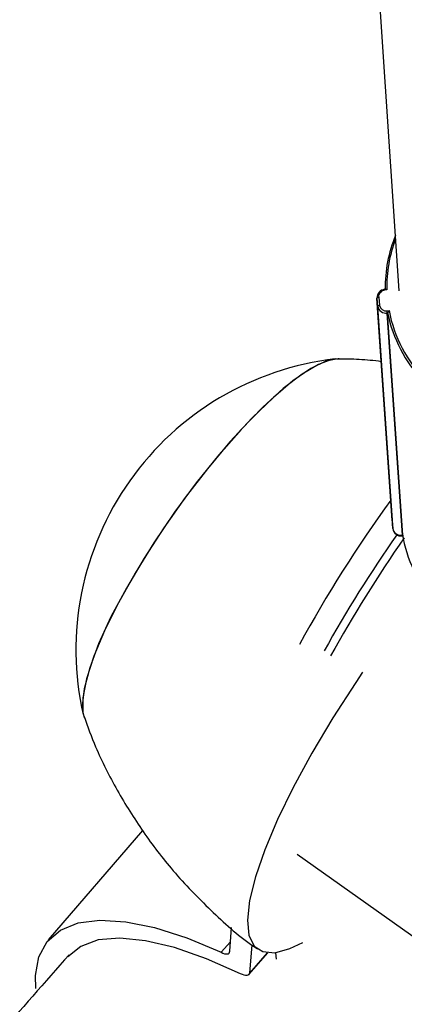
# Model space of a CAD drawing. Units: millimetres. Extents: x 4.3 to 103.7, y 0.7 to 72.7.
# Drawn here: x 50.9 to 51.1, y 26 to 26.3 of the extents above; entities that cross this region are included whole.
import ezdxf

# ---------------------------------------------------------------- set-up
doc = ezdxf.new("R2010")
doc.units = ezdxf.units.MM
doc.header["$MEASUREMENT"] = 0
doc.layers.add('Camada 1', color=7, linetype='Continuous')

msp = doc.modelspace()

# ---------------------------------------------------------------- linework, layer by layer
at = {"layer": 'Camada 1', "lineweight": 25}
for points in [[(51.01123, 26.85101), (51.01123, 26.85101), (51.05123, 26.25431), (51.05123, 26.25431)], [(51.05023, 26.27041), (51.04813, 26.26541), (51.04713, 26.26011), (51.04723, 26.25471)], [(51.05023, 26.26941), (51.04843, 26.26471), (51.04753, 26.25961), (51.04773, 26.25451)], [(51.04723, 26.25471), (51.04723, 26.25471), (51.04703, 26.25471), (51.04703, 26.25471)], [(51.04773, 26.25451), (51.04773, 26.25451), (51.04713, 26.25441), (51.04713, 26.25441)], [(51.04533, 26.25241), (51.04513, 26.25241), (51.04493, 26.25231), (51.04483, 26.25211)], [(51.04483, 26.25221), (51.04483, 26.25221), (51.04923, 26.18741), (51.04923, 26.18741)], [(51.04503, 26.24981), (51.04503, 26.24981), (51.04483, 26.25211), (51.04483, 26.25211)], [(51.04923, 26.18731), (51.04923, 26.18731), (51.04483, 26.25211), (51.04483, 26.25211)], [(51.04533, 26.25241), (51.04533, 26.25241), (51.04553, 26.25001), (51.04553, 26.25001)], [(51.04553, 26.25001), (51.04533, 26.25011), (51.04523, 26.25001), (51.04503, 26.24981)], [(51.04503, 26.24981), (51.04523, 26.24851), (51.04653, 26.24761), (51.04783, 26.24771)], [(51.04943, 26.18501), (51.04943, 26.18501), (51.04503, 26.24981), (51.04503, 26.24981)], [(51.04553, 26.25001), (51.04573, 26.24901), (51.04673, 26.24831), (51.04773, 26.24841)], [(51.04773, 26.24841), (51.04773, 26.24841), (51.04833, 26.24851), (51.04833, 26.24851)], [(51.04783, 26.24771), (51.04783, 26.24801), (51.04773, 26.24821), (51.04773, 26.24841)], [(51.04833, 26.24851), (51.04983, 26.24081), (51.05353, 26.23381), (51.05893, 26.22821)], [(51.04793, 26.24781), (51.04793, 26.24781), (51.04783, 26.24771), (51.04783, 26.24771)], [(51.05223, 26.18301), (51.05223, 26.18301), (51.04783, 26.24771), (51.04783, 26.24771)], [(51.04793, 26.24781), (51.04943, 26.24041), (51.05303, 26.23351), (51.05823, 26.22811)], [(51.05233, 26.18301), (51.05233, 26.18301), (51.04793, 26.24781), (51.04793, 26.24781)], [(51.04883, 26.19321), (51.03903, 26.17971), (51.03013, 26.16571), (51.02223, 26.15111)], [(51.04923, 26.18741), (51.04923, 26.18741), (51.04923, 26.18731), (51.04923, 26.18731)], [(51.04923, 26.18731), (51.04923, 26.18731), (51.04943, 26.18501), (51.04943, 26.18501)], [(51.05063, 26.18311), (51.04293, 26.17221), (51.03593, 26.16091), (51.02943, 26.14931)], [(51.04943, 26.18501), (51.04963, 26.18361), (51.05083, 26.18261), (51.05223, 26.18281)], [(51.04943, 26.18501), (51.04963, 26.18371), (51.05083, 26.18281), (51.05223, 26.18301)], [(51.05223, 26.18331), (51.05343, 26.17601), (51.05673, 26.16921), (51.06163, 26.16361)], [(51.05223, 26.18301), (51.05223, 26.18301), (51.05233, 26.18301), (51.05233, 26.18301)], [(51.05223, 26.18281), (51.05223, 26.18281), (51.05233, 26.18281), (51.05233, 26.18281)], [(51.05273, 26.18221), (51.04503, 26.17111), (51.03783, 26.15961), (51.03133, 26.14781)], [(50.97653, 26.09691), (50.97653, 26.09691), (50.94903, 26.06501), (50.94903, 26.06501)], [(51.00193, 26.06171), (51.00193, 26.06171), (51.00243, 26.06861), (51.00243, 26.06861)], [(51.00833, 26.06361), (51.00833, 26.06361), (51.00773, 26.05531), (51.00773, 26.05531)], [(51.00753, 26.05491), (51.00753, 26.05491), (51.01303, 26.06131), (51.01303, 26.06131)], [(51.01523, 26.06131), (51.01523, 26.06131), (51.01543, 26.05941), (51.01543, 26.05941)]]:
    msp.add_open_spline(points, degree=3, dxfattribs=at)
for points, knots in [([(51.04703, 26.25471), (51.04643, 26.25461), (51.04583, 26.25431), (51.04543, 26.25391), (51.04543, 26.25391), (51.04503, 26.25341), (51.04483, 26.25281), (51.04483, 26.25211)], [0, 0, 0, 0, 0.333333, 0.333333, 0.333333, 0.333333, 1, 1, 1, 1]), ([(51.04713, 26.25441), (51.04663, 26.25441), (51.04613, 26.25411), (51.04583, 26.25381), (51.04583, 26.25381), (51.04543, 26.25341), (51.04523, 26.25291), (51.04533, 26.25241)], [0, 0, 0, 0, 0.333333, 0.333333, 0.333333, 0.333333, 1, 1, 1, 1]), ([(51.04703, 26.25471), (51.04703, 26.25471), (51.04703, 26.25471), (51.04703, 26.25471), (51.04703, 26.25471), (51.04703, 26.25471), (51.04703, 26.25471), (51.04703, 26.25471)], [0, 0, 0, 0, 0.333333, 0.333333, 0.333333, 0.333333, 1, 1, 1, 1]), ([(51.04773, 26.25451), (51.04773, 26.25451), (51.04773, 26.25451), (51.04773, 26.25451), (51.04773, 26.25451), (51.04763, 26.25451), (51.04763, 26.25461), (51.04753, 26.25461), (51.04753, 26.25461), (51.04753, 26.25461), (51.04743, 26.25471), (51.04743, 26.25471), (51.04743, 26.25471), (51.04733, 26.25471), (51.04733, 26.25471), (51.04733, 26.25471), (51.04733, 26.25471), (51.04723, 26.25471), (51.04723, 26.25471), (51.04723, 26.25471)], [0, 0, 0, 0, 0.166667, 0.166667, 0.166667, 0.166667, 0.333333, 0.333333, 0.333333, 0.333333, 0.5, 0.5, 0.5, 0.5, 0.666667, 0.666667, 0.666667, 0.666667, 1, 1, 1, 1]), ([(51.04833, 26.24851), (51.04833, 26.24851), (51.04833, 26.24851), (51.04833, 26.24841), (51.04833, 26.24841), (51.04833, 26.24841), (51.04823, 26.24831), (51.04823, 26.24831), (51.04823, 26.24831), (51.04823, 26.24821), (51.04813, 26.24811), (51.04813, 26.24811), (51.04813, 26.24811), (51.04803, 26.24801), (51.04803, 26.24801), (51.04803, 26.24791), (51.04803, 26.24791), (51.04803, 26.24791), (51.04803, 26.24791), (51.04803, 26.24781), (51.04803, 26.24781), (51.04793, 26.24781), (51.04793, 26.24781), (51.04793, 26.24781)], [0, 0, 0, 0, 0.142857, 0.142857, 0.142857, 0.142857, 0.285714, 0.285714, 0.285714, 0.285714, 0.428571, 0.428571, 0.428571, 0.428571, 0.571429, 0.571429, 0.571429, 0.571429, 0.714286, 0.714286, 0.714286, 0.714286, 1, 1, 1, 1]), ([(51.03263, 26.23441), (51.00853, 26.23161), (50.98683, 26.21871), (50.97283, 26.19891), (50.97283, 26.19891), (50.95883, 26.17911), (50.95383, 26.15431), (50.95923, 26.13071)], [0, 0, 0, 0, 0.333333, 0.333333, 0.333333, 0.333333, 1, 1, 1, 1]), ([(51.03353, 26.23441), (51.03353, 26.23441), (51.03183, 26.23431), (51.03183, 26.23431), (51.03183, 26.23431), (51.03183, 26.23431), (51.02783, 26.23281), (51.02783, 26.23281), (51.02783, 26.23281), (51.02783, 26.23281), (51.02303, 26.23001), (51.02303, 26.23001), (51.02303, 26.23001), (51.02303, 26.23001), (51.01753, 26.22581), (51.01753, 26.22581), (51.01753, 26.22581), (51.01753, 26.22581), (51.01153, 26.22031), (51.01153, 26.22031), (51.01153, 26.22031), (51.01153, 26.22031), (51.00523, 26.21381), (51.00523, 26.21381), (51.00523, 26.21381), (51.00523, 26.21381), (50.99873, 26.20641), (50.99873, 26.20641), (50.99873, 26.20641), (50.99873, 26.20641), (50.99213, 26.19831), (50.99213, 26.19831), (50.99213, 26.19831), (50.99213, 26.19831), (50.98583, 26.18971), (50.98583, 26.18971), (50.98583, 26.18971), (50.98583, 26.18971), (50.97983, 26.18081), (50.97983, 26.18081), (50.97983, 26.18081), (50.97983, 26.18081), (50.97433, 26.17191), (50.97433, 26.17191), (50.97433, 26.17191), (50.97433, 26.17191), (50.96953, 26.16331), (50.96953, 26.16331), (50.96953, 26.16331), (50.96953, 26.16331), (50.96543, 26.15511), (50.96543, 26.15511), (50.96543, 26.15511), (50.96543, 26.15511), (50.96233, 26.14771), (50.96233, 26.14771), (50.96233, 26.14771), (50.96233, 26.14771), (50.96023, 26.14111), (50.96023, 26.14111), (50.96023, 26.14111), (50.96023, 26.14111), (50.95913, 26.13561), (50.95913, 26.13561), (50.95913, 26.13561), (50.95913, 26.13561), (50.95913, 26.13141), (50.95913, 26.13141), (50.95913, 26.13141), (50.95913, 26.13141), (50.95953, 26.12981), (50.95953, 26.12981)], [0, 0, 0, 0, 0.052632, 0.052632, 0.052632, 0.052632, 0.105263, 0.105263, 0.105263, 0.105263, 0.157895, 0.157895, 0.157895, 0.157895, 0.210526, 0.210526, 0.210526, 0.210526, 0.263158, 0.263158, 0.263158, 0.263158, 0.315789, 0.315789, 0.315789, 0.315789, 0.368421, 0.368421, 0.368421, 0.368421, 0.421053, 0.421053, 0.421053, 0.421053, 0.473684, 0.473684, 0.473684, 0.473684, 0.526316, 0.526316, 0.526316, 0.526316, 0.578947, 0.578947, 0.578947, 0.578947, 0.631579, 0.631579, 0.631579, 0.631579, 0.684211, 0.684211, 0.684211, 0.684211, 0.736842, 0.736842, 0.736842, 0.736842, 0.789474, 0.789474, 0.789474, 0.789474, 0.842105, 0.842105, 0.842105, 0.842105, 0.894737, 0.894737, 0.894737, 0.894737, 1, 1, 1, 1]), ([(51.03383, 26.23441), (51.03383, 26.23441), (51.03353, 26.23441), (51.03353, 26.23441), (51.03353, 26.23441), (51.03353, 26.23441), (51.02993, 26.23371), (51.02993, 26.23371), (51.02993, 26.23371), (51.02993, 26.23371), (51.02553, 26.23161), (51.02553, 26.23161), (51.02553, 26.23161), (51.02553, 26.23161), (51.02033, 26.22801), (51.02033, 26.22801), (51.02033, 26.22801), (51.02033, 26.22801), (51.01463, 26.22321), (51.01463, 26.22321), (51.01463, 26.22321), (51.01463, 26.22321), (51.00843, 26.21721), (51.00843, 26.21721), (51.00843, 26.21721), (51.00843, 26.21721), (51.00193, 26.21021), (51.00193, 26.21021)], [0, 0, 0, 0, 0.125, 0.125, 0.125, 0.125, 0.25, 0.25, 0.25, 0.25, 0.375, 0.375, 0.375, 0.375, 0.5, 0.5, 0.5, 0.5, 0.625, 0.625, 0.625, 0.625, 0.75, 0.75, 0.75, 0.75, 1, 1, 1, 1]), ([(51.04603, 26.23361), (51.04393, 26.23391), (51.04183, 26.23411), (51.03963, 26.23421), (51.03963, 26.23421), (51.03753, 26.23441), (51.03533, 26.23431), (51.03323, 26.23431)], [0, 0, 0, 0, 0.333333, 0.333333, 0.333333, 0.333333, 1, 1, 1, 1]), ([(51.00193, 26.21021), (51.00193, 26.21021), (50.99543, 26.20241), (50.99543, 26.20241), (50.99543, 26.20241), (50.99543, 26.20241), (50.98893, 26.19401), (50.98893, 26.19401), (50.98893, 26.19401), (50.98893, 26.19401), (50.98273, 26.18521), (50.98273, 26.18521), (50.98273, 26.18521), (50.98273, 26.18521), (50.97703, 26.17631), (50.97703, 26.17631), (50.97703, 26.17631), (50.97703, 26.17631), (50.97183, 26.16761), (50.97183, 26.16761), (50.97183, 26.16761), (50.97183, 26.16761), (50.96733, 26.15921), (50.96733, 26.15921), (50.96733, 26.15921), (50.96733, 26.15921), (50.96373, 26.15131), (50.96373, 26.15131), (50.96373, 26.15131), (50.96373, 26.15131), (50.96113, 26.14431), (50.96113, 26.14431), (50.96113, 26.14431), (50.96113, 26.14431), (50.95953, 26.13821), (50.95953, 26.13821), (50.95953, 26.13821), (50.95953, 26.13821), (50.95893, 26.13331), (50.95893, 26.13331), (50.95893, 26.13331), (50.95893, 26.13331), (50.95923, 26.13071), (50.95923, 26.13071)], [0, 0, 0, 0, 0.083333, 0.083333, 0.083333, 0.083333, 0.166667, 0.166667, 0.166667, 0.166667, 0.25, 0.25, 0.25, 0.25, 0.333333, 0.333333, 0.333333, 0.333333, 0.416667, 0.416667, 0.416667, 0.416667, 0.5, 0.5, 0.5, 0.5, 0.583333, 0.583333, 0.583333, 0.583333, 0.666667, 0.666667, 0.666667, 0.666667, 0.75, 0.75, 0.75, 0.75, 0.833333, 0.833333, 0.833333, 0.833333, 1, 1, 1, 1]), ([(51.05233, 26.18301), (51.05233, 26.18291), (51.05233, 26.18281), (51.05233, 26.18281), (51.05233, 26.18281), (51.05233, 26.18281), (51.05233, 26.18281), (51.05233, 26.18281)], [0, 0, 0, 0, 0.333333, 0.333333, 0.333333, 0.333333, 1, 1, 1, 1]), ([(51.04063, 26.14311), (51.04063, 26.14311), (51.03863, 26.14011), (51.03863, 26.14011), (51.03863, 26.14011), (51.03863, 26.14011), (51.03193, 26.12981), (51.03193, 26.12981), (51.03193, 26.12981), (51.03193, 26.12981), (51.02583, 26.11951), (51.02583, 26.11951), (51.02583, 26.11951), (51.02583, 26.11951), (51.02043, 26.10951), (51.02043, 26.10951), (51.02043, 26.10951), (51.02043, 26.10951), (51.01583, 26.10011), (51.01583, 26.10011), (51.01583, 26.10011), (51.01583, 26.10011), (51.01213, 26.09131), (51.01213, 26.09131), (51.01213, 26.09131), (51.01213, 26.09131), (51.00943, 26.08341), (51.00943, 26.08341), (51.00943, 26.08341), (51.00943, 26.08341), (51.00773, 26.07651), (51.00773, 26.07651), (51.00773, 26.07651), (51.00773, 26.07651), (51.00713, 26.07081), (51.00713, 26.07081), (51.00713, 26.07081), (51.00713, 26.07081), (51.00753, 26.06641), (51.00753, 26.06641), (51.00753, 26.06641), (51.00753, 26.06641), (51.00903, 26.06321), (51.00903, 26.06321), (51.00903, 26.06321), (51.00903, 26.06321), (51.01153, 26.06161), (51.01153, 26.06161), (51.01153, 26.06161), (51.01153, 26.06161), (51.01503, 26.06131), (51.01503, 26.06131), (51.01503, 26.06131), (51.01503, 26.06131), (51.01943, 26.06251), (51.01943, 26.06251), (51.01943, 26.06251), (51.01943, 26.06251), (51.02323, 26.06431), (51.02323, 26.06431)], [0, 0, 0, 0, 0.0625, 0.0625, 0.0625, 0.0625, 0.125, 0.125, 0.125, 0.125, 0.1875, 0.1875, 0.1875, 0.1875, 0.25, 0.25, 0.25, 0.25, 0.3125, 0.3125, 0.3125, 0.3125, 0.375, 0.375, 0.375, 0.375, 0.4375, 0.4375, 0.4375, 0.4375, 0.5, 0.5, 0.5, 0.5, 0.5625, 0.5625, 0.5625, 0.5625, 0.625, 0.625, 0.625, 0.625, 0.6875, 0.6875, 0.6875, 0.6875, 0.75, 0.75, 0.75, 0.75, 0.8125, 0.8125, 0.8125, 0.8125, 0.875, 0.875, 0.875, 0.875, 1, 1, 1, 1]), ([(50.95953, 26.13021), (50.96053, 26.12721), (50.96163, 26.12421), (50.96283, 26.12131), (50.96283, 26.12131), (50.96473, 26.11701), (50.96683, 26.11281), (50.96913, 26.10871), (50.96913, 26.10871), (50.97153, 26.10451), (50.97403, 26.10051), (50.97673, 26.09661), (50.97673, 26.09661), (50.97943, 26.09261), (50.98233, 26.08891), (50.98543, 26.08521), (50.98543, 26.08521), (50.98893, 26.08121), (50.99263, 26.07741), (50.99643, 26.07371), (50.99643, 26.07371), (51.00023, 26.07001), (51.00413, 26.06651), (51.00833, 26.06351), (51.00833, 26.06351), (51.00893, 26.06321), (51.00943, 26.06281), (51.01003, 26.06241)], [0, 0, 0, 0, 0.125, 0.125, 0.125, 0.125, 0.25, 0.25, 0.25, 0.25, 0.375, 0.375, 0.375, 0.375, 0.5, 0.5, 0.5, 0.5, 0.625, 0.625, 0.625, 0.625, 0.75, 0.75, 0.75, 0.75, 1, 1, 1, 1]), ([(50.94543, 26.05091), (50.94543, 26.05091), (50.94533, 26.05461), (50.94533, 26.05461), (50.94533, 26.05461), (50.94533, 26.05461), (50.94633, 26.06011), (50.94633, 26.06011), (50.94633, 26.06011), (50.94633, 26.06011), (50.94873, 26.06461), (50.94873, 26.06461), (50.94873, 26.06461), (50.94873, 26.06461), (50.95263, 26.06791), (50.95263, 26.06791), (50.95263, 26.06791), (50.95263, 26.06791), (50.95773, 26.07001), (50.95773, 26.07001), (50.95773, 26.07001), (50.95773, 26.07001), (50.96413, 26.07081), (50.96413, 26.07081), (50.96413, 26.07081), (50.96413, 26.07081), (50.97163, 26.07031), (50.97163, 26.07031), (50.97163, 26.07031), (50.97163, 26.07031), (50.98003, 26.06861), (50.98003, 26.06861), (50.98003, 26.06861), (50.98003, 26.06861), (50.98943, 26.06561), (50.98943, 26.06561), (50.98943, 26.06561), (50.98943, 26.06561), (50.99943, 26.06141), (50.99943, 26.06141)], [0, 0, 0, 0, 0.090909, 0.090909, 0.090909, 0.090909, 0.181818, 0.181818, 0.181818, 0.181818, 0.272727, 0.272727, 0.272727, 0.272727, 0.363636, 0.363636, 0.363636, 0.363636, 0.454545, 0.454545, 0.454545, 0.454545, 0.545455, 0.545455, 0.545455, 0.545455, 0.636364, 0.636364, 0.636364, 0.636364, 0.727273, 0.727273, 0.727273, 0.727273, 0.818182, 0.818182, 0.818182, 0.818182, 1, 1, 1, 1]), ([(51.00503, 26.05511), (51.00503, 26.05511), (50.99513, 26.05951), (50.99513, 26.05951), (50.99513, 26.05951), (50.99513, 26.05951), (50.98583, 26.06281), (50.98583, 26.06281), (50.98583, 26.06281), (50.98583, 26.06281), (50.97743, 26.06481), (50.97743, 26.06481), (50.97743, 26.06481), (50.97743, 26.06481), (50.96993, 26.06551), (50.96993, 26.06551), (50.96993, 26.06551), (50.96993, 26.06551), (50.96363, 26.06501), (50.96363, 26.06501), (50.96363, 26.06501), (50.96363, 26.06501), (50.95853, 26.06311), (50.95853, 26.06311), (50.95853, 26.06311), (50.95853, 26.06311), (50.95473, 26.06011), (50.95473, 26.06011)], [0, 0, 0, 0, 0.125, 0.125, 0.125, 0.125, 0.25, 0.25, 0.25, 0.25, 0.375, 0.375, 0.375, 0.375, 0.5, 0.5, 0.5, 0.5, 0.625, 0.625, 0.625, 0.625, 0.75, 0.75, 0.75, 0.75, 1, 1, 1, 1]), ([(50.95513, 26.06071), (50.94803, 26.05271), (50.94103, 26.04461), (50.93403, 26.03661), (50.93403, 26.03661), (50.91073, 26.01021), (50.88723, 25.98421), (50.86353, 25.95841), (50.86353, 25.95841), (50.83993, 25.93251), (50.81623, 25.90681), (50.79233, 25.88131), (50.79233, 25.88131), (50.76843, 25.85571), (50.74443, 25.83041), (50.72023, 25.80531), (50.72023, 25.80531), (50.69613, 25.78021), (50.67183, 25.75521), (50.64743, 25.73051), (50.64743, 25.73051), (50.62303, 25.70581), (50.59843, 25.68121), (50.57373, 25.65691), (50.57373, 25.65691), (50.54913, 25.63261), (50.52433, 25.60841), (50.49933, 25.58451), (50.49933, 25.58451), (50.47443, 25.56061), (50.44943, 25.53681), (50.42423, 25.51331), (50.42423, 25.51331), (50.39903, 25.48981), (50.37373, 25.46641), (50.34833, 25.44331), (50.34833, 25.44331), (50.32293, 25.42021), (50.29733, 25.39731), (50.27173, 25.37461), (50.27173, 25.37461), (50.24603, 25.35191), (50.22033, 25.32941), (50.19443, 25.30711), (50.19443, 25.30711), (50.16853, 25.28481), (50.14253, 25.26281), (50.11643, 25.24091), (50.11643, 25.24091), (50.09033, 25.21901), (50.06403, 25.19741), (50.03773, 25.17601), (50.03773, 25.17601), (50.01143, 25.15451), (49.98493, 25.13331), (49.95843, 25.11231), (49.95843, 25.11231), (49.93183, 25.09131), (49.90513, 25.07051), (49.87843, 25.05001), (49.87843, 25.05001), (49.85163, 25.02941), (49.82473, 25.00911), (49.79773, 24.98901), (49.79773, 24.98901), (49.77083, 24.96881), (49.74373, 24.94891), (49.71653, 24.92931), (49.71653, 24.92931), (49.68933, 24.90961), (49.66203, 24.89011), (49.63473, 24.87091), (49.63473, 24.87091), (49.60733, 24.85171), (49.57983, 24.83261), (49.55223, 24.81391), (49.55223, 24.81391), (49.52883, 24.79801), (49.50533, 24.78241), (49.48193, 24.76671)], [0, 0, 0, 0, 0.047619, 0.047619, 0.047619, 0.047619, 0.095238, 0.095238, 0.095238, 0.095238, 0.142857, 0.142857, 0.142857, 0.142857, 0.190476, 0.190476, 0.190476, 0.190476, 0.238095, 0.238095, 0.238095, 0.238095, 0.285714, 0.285714, 0.285714, 0.285714, 0.333333, 0.333333, 0.333333, 0.333333, 0.380952, 0.380952, 0.380952, 0.380952, 0.428571, 0.428571, 0.428571, 0.428571, 0.47619, 0.47619, 0.47619, 0.47619, 0.52381, 0.52381, 0.52381, 0.52381, 0.571429, 0.571429, 0.571429, 0.571429, 0.619048, 0.619048, 0.619048, 0.619048, 0.666667, 0.666667, 0.666667, 0.666667, 0.714286, 0.714286, 0.714286, 0.714286, 0.761905, 0.761905, 0.761905, 0.761905, 0.809524, 0.809524, 0.809524, 0.809524, 0.857143, 0.857143, 0.857143, 0.857143, 0.904762, 0.904762, 0.904762, 0.904762, 1, 1, 1, 1]), ([(50.99943, 26.06141), (50.99943, 26.06141), (50.99993, 26.06121), (50.99993, 26.06121), (50.99993, 26.06121), (50.99993, 26.06121), (51.00043, 26.06101), (51.00043, 26.06101), (51.00043, 26.06101), (51.00043, 26.06101), (51.00083, 26.06101), (51.00083, 26.06101), (51.00083, 26.06101), (51.00083, 26.06101), (51.00123, 26.06101), (51.00123, 26.06101), (51.00123, 26.06101), (51.00123, 26.06101), (51.00153, 26.06101), (51.00153, 26.06101), (51.00153, 26.06101), (51.00153, 26.06101), (51.00173, 26.06121), (51.00173, 26.06121), (51.00173, 26.06121), (51.00173, 26.06121), (51.00183, 26.06141), (51.00183, 26.06141), (51.00183, 26.06141), (51.00183, 26.06141), (51.00193, 26.06171), (51.00193, 26.06171)], [0, 0, 0, 0, 0.111111, 0.111111, 0.111111, 0.111111, 0.222222, 0.222222, 0.222222, 0.222222, 0.333333, 0.333333, 0.333333, 0.333333, 0.444444, 0.444444, 0.444444, 0.444444, 0.555556, 0.555556, 0.555556, 0.555556, 0.666667, 0.666667, 0.666667, 0.666667, 0.777778, 0.777778, 0.777778, 0.777778, 1, 1, 1, 1]), ([(51.00773, 26.05531), (51.00773, 26.05531), (51.00763, 26.05501), (51.00763, 26.05501), (51.00763, 26.05501), (51.00763, 26.05501), (51.00753, 26.05481), (51.00753, 26.05481), (51.00753, 26.05481), (51.00753, 26.05481), (51.00723, 26.05471), (51.00723, 26.05471), (51.00723, 26.05471), (51.00723, 26.05471), (51.00693, 26.05461), (51.00693, 26.05461), (51.00693, 26.05461), (51.00693, 26.05461), (51.00653, 26.05461), (51.00653, 26.05461), (51.00653, 26.05461), (51.00653, 26.05461), (51.00613, 26.05471), (51.00613, 26.05471), (51.00613, 26.05471), (51.00613, 26.05471), (51.00563, 26.05491), (51.00563, 26.05491), (51.00563, 26.05491), (51.00563, 26.05491), (51.00503, 26.05511), (51.00503, 26.05511)], [0, 0, 0, 0, 0.111111, 0.111111, 0.111111, 0.111111, 0.222222, 0.222222, 0.222222, 0.222222, 0.333333, 0.333333, 0.333333, 0.333333, 0.444444, 0.444444, 0.444444, 0.444444, 0.555556, 0.555556, 0.555556, 0.555556, 0.666667, 0.666667, 0.666667, 0.666667, 0.777778, 0.777778, 0.777778, 0.777778, 1, 1, 1, 1])]:
    msp.add_open_spline(points, degree=3, knots=knots, dxfattribs=at)
at = {"layer": 'Camada 1', "color": 8, "lineweight": 25}
for points in [[(51.04713, 26.25441), (51.04713, 26.25451), (51.04713, 26.25461), (51.04703, 26.25471)], [(51.04923, 26.18741), (51.04923, 26.18741), (51.04923, 26.18731), (51.04923, 26.18731)], [(51.06223, 26.06111), (51.06223, 26.06111), (51.02153, 26.08991), (51.02153, 26.08991)], [(51.00213, 26.06451), (51.00213, 26.06451), (50.99943, 26.06141), (50.99943, 26.06141)], [(51.01283, 26.06131), (51.01283, 26.06131), (51.00773, 26.05531), (51.00773, 26.05531)]]:
    msp.add_open_spline(points, degree=3, dxfattribs=at)
msp.add_open_spline([(51.05223, 26.18281), (51.05223, 26.18281), (51.05223, 26.18281), (51.05223, 26.18281), (51.05223, 26.18281), (51.05223, 26.18281), (51.05223, 26.18301), (51.05223, 26.18301)], degree=3, knots=[0, 0, 0, 0, 0.333333, 0.333333, 0.333333, 0.333333, 1, 1, 1, 1], dxfattribs=at)

doc.saveas('drawing.dxf')
